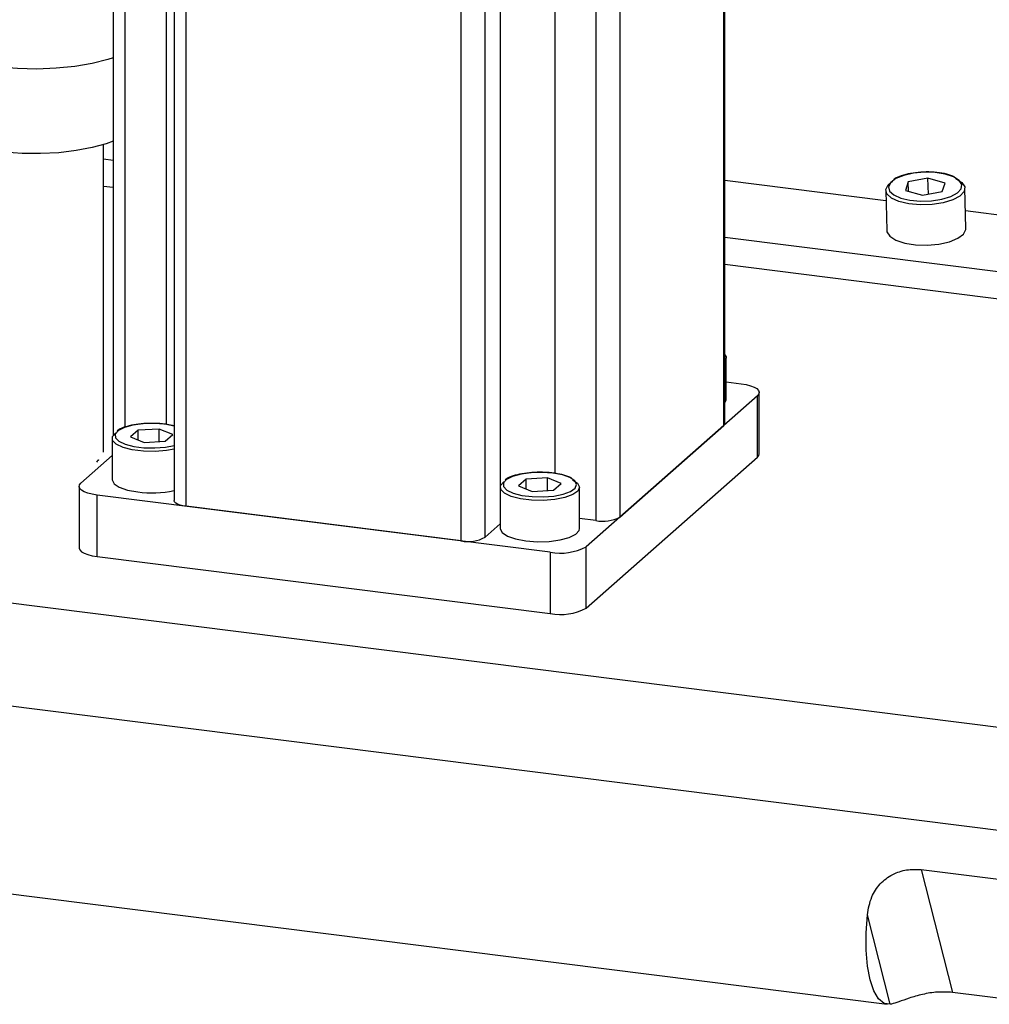
# Model space of a CAD drawing. Units: millimetres. Extents: x 20 to 410, y 10 to 287.
# Drawn here: x 58 to 61, y 118 to 121 of the extents above; entities that cross this region are included whole.
import ezdxf

# ---------------------------------------------------------------- set-up
doc = ezdxf.new("R2010")
doc.units = ezdxf.units.MM

msp = doc.modelspace()

# ---------------------------------------------------------------- linework, layer by layer
at = {"color": 7, "linetype": 'Continuous', "lineweight": 25}
for p, q in [((59.788485, 119.308893), (59.788485, 122.096914)), ((59.792176, 119.315627), (59.792176, 122.103252)), ((57.915999, 122.004017), (57.915999, 119.279019)), ((58.102629, 121.865689), (58.102629, 119.078594)), ((58.139569, 119.060777), (58.139569, 121.848798)), ((59.469805, 121.815864), (59.469805, 119.027843)), ((59.39615, 121.804781), (59.39615, 119.01676)), ((59.056373, 118.965633), (59.056373, 121.753654)), ((58.982718, 118.95455), (58.982718, 121.742571)), ((57.885742, 119.226452), (57.885742, 120.170744)), ((60.286069, 119.997962), (59.792176, 120.060186)), ((60.312866, 120.066041), (60.30903, 120.063636)), ((60.414845, 120.067383), (60.353958, 120.055998)), ((60.467263, 120.052783), (60.414845, 120.067383)), ((60.416149, 120.018825), (60.414845, 120.067383)), ((57.915999, 120.038661), (57.885742, 120.042473)), ((60.285202, 120.030265), (60.288514, 119.906888)), ((60.353958, 120.055998), (60.345488, 120.030014)), ((60.345488, 120.030014), (60.397906, 120.015414)), ((60.354724, 120.027441), (60.353958, 120.055998)), ((60.397906, 120.015414), (60.458794, 120.026799)), ((60.458794, 120.026799), (60.467263, 120.052783)), ((60.531284, 119.913405), (60.527972, 120.036782)), ((63.493204, 119.593901), (60.529838, 119.96725)), ((62.254338, 119.492081), (59.792176, 119.802285)), ((61.340483, 117.976432), (47.933834, 119.665511)), ((59.79581, 119.389448), (59.79581, 119.516053)), ((59.79581, 119.44263), (59.841911, 119.436822)), ((59.891785, 119.399994), (59.366506, 118.936742)), ((59.891785, 119.211433), (59.891785, 119.399994)), ((59.897321, 119.221534), (59.897321, 119.410096)), ((59.469805, 119.027843), (59.788485, 119.308893)), ((57.992006, 119.294293), (57.968677, 119.273719)), ((57.968677, 119.273719), (58.010465, 119.256698)), ((58.057122, 119.297846), (57.992006, 119.294293)), ((57.992006, 119.264217), (57.992006, 119.294293)), ((58.09891, 119.280824), (58.057122, 119.297846)), ((58.057122, 119.259243), (58.057122, 119.297846)), ((58.075582, 119.260251), (58.09891, 119.280824)), ((57.912365, 119.269191), (57.912365, 119.142585)), ((58.010465, 119.256698), (58.075582, 119.260251)), ((57.81639, 119.132038), (57.912365, 119.21668)), ((59.366506, 118.74818), (59.891785, 119.211433)), ((57.810854, 119.121936), (57.810854, 118.933375)), ((59.182594, 119.144293), (59.159265, 119.123719)), ((59.159265, 119.123719), (59.201053, 119.106698)), ((59.24771, 119.147846), (59.182594, 119.144293)), ((59.182594, 119.114217), (59.182594, 119.144293)), ((59.289498, 119.130824), (59.24771, 119.147846)), ((59.24771, 119.109243), (59.24771, 119.147846)), ((59.26617, 119.110251), (59.289498, 119.130824)), ((47.862405, 119.098564), (60.290053, 117.532827)), ((59.256023, 118.920117), (57.866264, 119.09521)), ((57.866264, 118.906648), (57.866264, 119.09521)), ((59.102953, 119.119191), (59.102953, 118.992585)), ((59.201053, 119.106698), (59.26617, 119.110251)), ((59.34581, 118.992585), (59.34581, 119.119191)), ((58.982718, 118.95455), (58.139569, 119.060777)), ((59.102953, 119.006713), (59.056373, 118.965633)), ((59.39615, 119.01676), (59.34581, 119.023102)), ((59.256023, 118.920117), (59.256023, 118.731555)), ((59.366506, 118.74818), (59.366506, 118.936742)), ((57.866264, 118.906648), (59.256023, 118.731555)), ((60.393744, 117.946285), (60.685229, 117.909561)), ((60.393744, 117.946285), (60.489712, 117.56924)), ((60.298896, 117.532934), (60.228949, 117.80775)), ((60.725256, 117.539565), (60.489712, 117.56924))]:
    msp.add_line(p, q, dxfattribs=at)
at = {"color": 8, "linetype": 'Continuous', "lineweight": 25}
for p, q in [((57.952939, 119.303903), (57.952939, 121.986609)), ((58.07925, 119.312271), (58.07925, 121.94273)), ((59.269839, 121.820695), (59.269839, 119.162271)), ((59.104114, 119.124774), (59.104114, 121.795758)), ((57.915999, 120.122046), (57.885742, 120.125858)), ((48.23147, 119.945399), (61.445166, 118.280629)), ((64.583927, 119.281966), (59.792176, 119.88567))]:
    msp.add_line(p, q, dxfattribs=at)
at = {"color": 7, "linetype": 'Continuous', "lineweight": 25, "flags": 128}
for points in [[(57.915999, 120.436649), (57.899385, 120.431379), (57.851447, 120.419482), (57.798039, 120.410542), (57.740786, 120.404829), (57.681426, 120.402516), (57.621763, 120.403674), (57.56361, 120.408269), (57.508734, 120.416159), (57.458803, 120.427106), (57.415332, 120.440777), (57.379644, 120.456757), (57.352822, 120.474559), (57.335682, 120.493644)], [(57.915999, 120.181573), (57.894058, 120.173424), (57.850865, 120.161364), (57.801906, 120.152068), (57.748754, 120.145835), (57.693117, 120.142867), (57.636785, 120.143257), (57.581567, 120.146994), (57.529238, 120.153957), (57.48148, 120.163923), (57.439828, 120.176572), (57.40562, 120.191496), (57.379957, 120.208216), (57.363663, 120.226195)], [(60.499398, 120.066477), (60.499897, 120.066254), (60.518638, 120.054475), (60.527424, 120.040834), (60.525473, 120.026543), (60.512958, 120.012873), (60.490991, 120.001038), (60.461525, 119.992089), (60.427178, 119.986821), (60.391001, 119.985704), (60.356208, 119.988835), (60.325893, 119.995937), (60.302747, 120.006379), (60.288828, 120.019233), (60.285372, 120.033356), (60.292687, 120.047495), (60.305983, 120.058027)], [(60.31672, 120.06637), (60.300516, 120.054383), (60.293717, 120.041243), (60.296929, 120.028117), (60.309865, 120.01617), (60.331377, 120.006465), (60.359553, 119.999865), (60.391889, 119.996954), (60.425513, 119.997993), (60.457436, 120.002889), (60.484822, 120.011206), (60.505238, 120.022206), (60.516869, 120.034911), (60.518683, 120.048193), (60.510517, 120.060871), (60.493099, 120.071819), (60.467974, 120.080064), (60.437376, 120.084873), (60.404024, 120.085819), (60.370881, 120.082819), (60.340891, 120.076138), (60.31672, 120.06637)], [(60.288514, 119.906888), (60.289062, 119.902836), (60.297848, 119.889195), (60.316589, 119.877416), (60.343622, 119.868545), (60.376544, 119.86337), (60.412429, 119.862352), (60.44809, 119.865581), (60.480357, 119.872769), (60.506364, 119.883279)], [(60.506364, 119.883279), (60.523799, 119.896176), (60.531114, 119.910314), (60.531284, 119.913405)], [(59.792176, 119.525882), (59.795462, 119.519118), (59.79581, 119.516053)], [(59.841911, 119.436822), (59.856971, 119.434338), (59.870287, 119.430922), (59.881349, 119.426706), (59.88973, 119.421851), (59.895109, 119.416545), (59.897279, 119.410991), (59.896156, 119.405403), (59.891785, 119.399994)], [(59.792176, 119.379619), (59.79548, 119.386462), (59.79581, 119.389448)], [(59.788485, 119.308893), (59.7914, 119.312498), (59.792176, 119.315627)], [(58.102629, 119.235846), (58.079581, 119.231702), (58.044397, 119.228869), (58.008271, 119.229619), (57.974412, 119.233884), (57.945831, 119.241287), (57.925064, 119.251169), (57.913959, 119.262653), (57.913502, 119.274717), (57.923733, 119.286291), (57.923887, 119.2864)], [(59.891785, 119.211433), (59.896156, 119.216841), (59.897321, 119.221534)], [(59.264283, 119.162461), (59.231393, 119.164818), (59.197881, 119.163839), (59.166723, 119.159611), (59.140688, 119.152509), (59.12209, 119.143165), (59.112581, 119.132408), (59.113006, 119.121196), (59.123328, 119.110523), (59.142628, 119.101338), (59.169192, 119.094458), (59.20066, 119.090493), (59.234236, 119.089796), (59.266937, 119.09243), (59.295856, 119.098159), (59.318424, 119.106475), (59.332636, 119.116638), (59.33723, 119.127747), (59.331796, 119.138813), (59.316818, 119.148854), (59.293627, 119.156978), (59.264283, 119.162461)], [(57.866264, 119.09521), (57.851204, 119.097694), (57.837888, 119.10111), (57.826827, 119.105326), (57.818445, 119.110181), (57.813067, 119.115487), (57.810897, 119.121041), (57.812019, 119.12663), (57.81639, 119.132038)], [(57.912365, 119.142585), (57.912375, 119.142074), (57.918221, 119.130167), (57.934337, 119.119363), (57.959289, 119.110623), (57.990862, 119.104723)], [(59.324863, 119.141917), (59.339954, 119.131609), (59.345801, 119.119702), (59.340858, 119.10775), (59.325567, 119.096814), (59.301284, 119.087866), (59.270169, 119.081702), (59.234985, 119.078869), (59.198859, 119.079619), (59.165001, 119.083884), (59.136419, 119.091287), (59.115653, 119.101169), (59.104548, 119.112653), (59.10409, 119.124717), (59.114322, 119.136291), (59.114475, 119.1364)], [(58.139569, 119.060777), (58.129529, 119.062433), (58.120652, 119.06471), (58.113277, 119.067521), (58.10769, 119.070757), (58.104104, 119.074295), (58.102657, 119.077998), (58.102629, 119.078594)], [(59.102953, 118.992585), (59.102963, 118.992074), (59.108809, 118.980167), (59.124925, 118.969363), (59.149877, 118.960623), (59.18145, 118.954723)], [(59.18145, 118.954723), (59.216838, 118.952187), (59.252895, 118.95324), (59.286419, 118.95779), (59.314431, 118.965431), (59.334442, 118.975485), (59.344673, 118.987058), (59.34581, 118.992585)], [(57.810854, 118.933375), (57.810897, 118.932479), (57.813067, 118.926925), (57.818445, 118.921619), (57.826827, 118.916765), (57.837888, 118.912548), (57.851204, 118.909133), (57.866264, 118.906648)], [(60.298896, 117.532934), (60.28019, 117.535709), (60.26328, 117.549542), (60.248833, 117.573888), (60.237417, 117.607788), (60.229484, 117.649906), (60.225346, 117.698582), (60.225165, 117.751897), (60.228949, 117.80775)]]:
    msp.add_lwpolyline(points, dxfattribs=at)
at = {"color": 8, "linetype": 'Continuous', "lineweight": 25, "flags": 128}
for points in [[(59.79581, 119.516053), (59.792792, 119.507085), (59.792176, 119.506225)], [(58.102629, 119.307083), (58.073695, 119.312461), (58.040805, 119.314818), (58.007293, 119.313839), (57.976135, 119.309611), (57.9501, 119.302509), (57.931502, 119.293165), (57.921993, 119.282408), (57.922418, 119.271196), (57.932739, 119.260523), (57.95204, 119.251338), (57.978604, 119.244458), (58.010072, 119.240493), (58.043648, 119.239796), (58.076349, 119.24243), (58.102629, 119.247461)]]:
    msp.add_lwpolyline(points, dxfattribs=at)
at = {"color": 7, "linetype": 'Continuous', "lineweight": 25}
for centre, radius, start, end in [((58.033645, 119.431092), 0.329161, 262.531866, 282.097561), ((59.417181, 119.127282), 0.112505, 259.226133, 297.8883), ((59.003749, 119.065072), 0.112505, 259.226133, 297.8883), ((59.287569, 119.0859), 0.168758, 259.226133, 297.8883), ((59.287569, 118.897339), 0.168758, 259.226133, 297.8883)]:
    msp.add_arc(centre, radius, start, end, dxfattribs=at)
for centre, major_axis, ratio, start_param, end_param in [((57.671457, 119.310607), (0.168731, -0.151391), 0.87251969, 0.22678906, 0.26264958), ((57.671457, 119.168978), (0.214256, 0.022461), 0.15960033, 0.33947749, 0.38482042)]:
    msp.add_ellipse(centre, major_axis=major_axis, ratio=ratio, start_param=start_param, end_param=end_param, dxfattribs=at)
for points, knots in [([(60.495486, 120.07163), (60.49226, 120.073221), (60.481925, 120.078321), (60.45802, 120.083543), (60.426348, 120.087007), (60.392961, 120.086588), (60.360838, 120.082511), (60.333144, 120.075577), (60.319242, 120.069039), (60.312866, 120.066041)], [0, 0, 0, 0, 0.07280954, 0.23332386, 0.3919796, 0.54976225, 0.70752793, 0.86585808, 1, 1, 1, 1]), ([(58.074766, 119.312884), (58.069351, 119.313477), (58.053558, 119.315204), (58.025703, 119.315779), (57.993262, 119.313523), (57.963967, 119.308148), (57.941148, 119.301185), (57.931776, 119.294823), (57.927824, 119.29214)], [0, 0, 0, 0, 0.09881355, 0.28816453, 0.47784502, 0.66807458, 0.86000296, 1, 1, 1, 1]), ([(58.102629, 119.30757), (58.095599, 119.309231), (58.086758, 119.311321), (58.076805, 119.312618), (58.074766, 119.312884)], [0, 0, 0, 0, 0.79516658, 1, 1, 1, 1]), ([(59.265354, 119.162884), (59.259939, 119.163477), (59.244147, 119.165204), (59.216291, 119.165779), (59.18385, 119.163523), (59.154555, 119.158148), (59.131736, 119.151185), (59.122364, 119.144823), (59.118412, 119.14214)], [0, 0, 0, 0, 0.09881355, 0.28816453, 0.47784502, 0.66807458, 0.86000296, 1, 1, 1, 1]), ([(59.321541, 119.147984), (59.314214, 119.15102), (59.30006, 119.156884), (59.279112, 119.161051), (59.267384, 119.162614), (59.265354, 119.162884)], [0, 0, 0, 0, 0.47017326, 0.90832421, 1, 1, 1, 1]), ([(60.228949, 117.80775), (60.232235, 117.826365), (60.238302, 117.860722), (60.266635, 117.904045), (60.30459, 117.932619), (60.349492, 117.947976), (60.378893, 117.946852), (60.393744, 117.946285)], [0, 0, 0, 0, 0.23157173, 0.42739852, 0.62368937, 0.80990904, 1, 1, 1, 1]), ([(60.489712, 117.56924), (60.474592, 117.570182), (60.444345, 117.572065), (60.39747, 117.563912), (60.356239, 117.551723), (60.323711, 117.539794), (60.30704, 117.534319), (60.300167, 117.53315), (60.298896, 117.532934)], [0, 0, 0, 0, 0.1920777, 0.38425124, 0.57358317, 0.75953799, 0.95552354, 1, 1, 1, 1])]:
    msp.add_open_spline(points, degree=3, knots=knots, dxfattribs=at)

doc.saveas('drawing.dxf')
